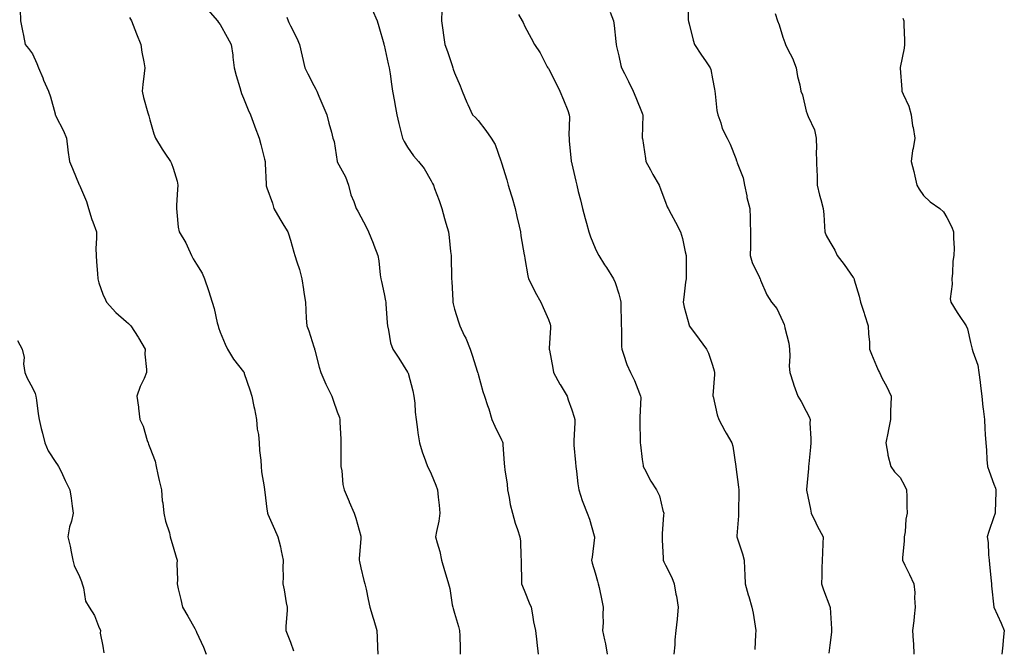
# Model space of a CAD drawing. Units: inches. Extents: x 1039763 to 1042403, y 7316378 to 7319018.
# Drawn here: x 1040473 to 1040893, y 7317824 to 7318092 of the extents above; entities that cross this region are included whole.
import ezdxf

# ---------------------------------------------------------------- set-up
doc = ezdxf.new("R2010")
doc.units = ezdxf.units.IN
doc.header["$MEASUREMENT"] = 0
doc.layers.add('Contour_10397316', color=7, linetype='Continuous', true_color=0x4d503b)

msp = doc.modelspace()

# ---------------------------------------------------------------- linework, layer by layer
at = {"layer": 'Contour_10397316'}
for points in [[(1040757.72, 7318101.59, 3183), (1040757.74, 7318092.23, 3183), (1040757.76, 7318091.92, 3183), (1040757.82, 7318091.68, 3183), (1040758.05, 7318090.65, 3183), (1040759.77, 7318083.64, 3183), (1040760.34, 7318081.92, 3183), (1040763.42, 7318077.29, 3183), (1040765, 7318074.96, 3183), (1040767.07, 7318071.92, 3183), (1040767.31, 7318071.18, 3183), (1040768.05, 7318067.29, 3183), (1040768.87, 7318062.75, 3183), (1040768.99, 7318061.92, 3183), (1040769.18, 7318060.79, 3183), (1040769.91, 7318053.78, 3183), (1040770.3, 7318051.92, 3183), (1040771.57, 7318048.4, 3183), (1040772.13, 7318046, 3183), (1040774.38, 7318041.92, 3183), (1040775.53, 7318039.4, 3183), (1040778.05, 7318033.19, 3183), (1040778.32, 7318032.2, 3183), (1040778.42, 7318031.92, 3183), (1040778.56, 7318031.42, 3183), (1040781.14, 7318025, 3183), (1040781.64, 7318021.92, 3183), (1040782.64, 7318017.34, 3183), (1040782.76, 7318016.62, 3183), (1040783.91, 7318011.92, 3183), (1040784.1, 7318007.98, 3183), (1040784.09, 7318005.89, 3183), (1040784.26, 7318001.92, 3183), (1040784.2, 7317998.07, 3183), (1040784.22, 7317995.74, 3183), (1040784.16, 7317991.92, 3183), (1040785, 7317988.87, 3183), (1040788.05, 7317982.44, 3183), (1040788.23, 7317982.1, 3183), (1040788.32, 7317981.92, 3183), (1040788.58, 7317981.39, 3183), (1040791.19, 7317975.07, 3183), (1040793.25, 7317971.92, 3183), (1040795.43, 7317969.29, 3183), (1040798.05, 7317963.7, 3183), (1040798.58, 7317962.45, 3183), (1040798.83, 7317961.92, 3183), (1040798.95, 7317961.03, 3183), (1040800.67, 7317954.55, 3183), (1040800.92, 7317951.92, 3183), (1040801.08, 7317948.88, 3183), (1040800.8, 7317944.67, 3183), (1040801, 7317941.92, 3183), (1040802.44, 7317937.53, 3183), (1040802.7, 7317936.58, 3183), (1040804.46, 7317931.92, 3183), (1040805.8, 7317929.68, 3183), (1040808.05, 7317925.42, 3183), (1040809.22, 7317923.09, 3183), (1040809.65, 7317921.92, 3183), (1040809.63, 7317920.33, 3183), (1040810.02, 7317913.89, 3183), (1040810, 7317911.92, 3183), (1040809.79, 7317910.19, 3183), (1040809.12, 7317903, 3183), (1040809.01, 7317901.92, 3183), (1040808.95, 7317901.02, 3183), (1040808.15, 7317892.01, 3183), (1040808.13, 7317891.92, 3183), (1040808.17, 7317891.81, 3183), (1040809.79, 7317883.65, 3183), (1040810.18, 7317881.92, 3183), (1040812.17, 7317877.8, 3183), (1040812.72, 7317876.59, 3183), (1040815.24, 7317871.92, 3183), (1040815.16, 7317869.02, 3183), (1040814.92, 7317865.05, 3183), (1040814.85, 7317861.92, 3183), (1040814.71, 7317858.59, 3183), (1040814.65, 7317855.31, 3183), (1040814.53, 7317851.92, 3183), (1040815.43, 7317849.31, 3183), (1040818.05, 7317842.24, 3183), (1040818.15, 7317842.01, 3183), (1040818.19, 7317841.92, 3183), (1040818.19, 7317841.78, 3183), (1040818.85, 7317832.72, 3183), (1040818.87, 7317831.92, 3183), (1040818.81, 7317831.17, 3183), (1040818.05, 7317825.71, 3183), (1040817.66, 7317822.31, 3183)], [(1040472.85, 7318096.72, 3175), (1040472.99, 7318091.92, 3175), (1040473.85, 7318087.73, 3175), (1040474.22, 7318085.74, 3175), (1040474.98, 7318081.92, 3175), (1040476.35, 7318080.22, 3175), (1040478.05, 7318077.85, 3175), (1040479.92, 7318073.8, 3175), (1040480.63, 7318071.92, 3175), (1040482.39, 7318067.59, 3175), (1040482.76, 7318066.62, 3175), (1040484.83, 7318061.92, 3175), (1040485.69, 7318059.57, 3175), (1040487.66, 7318052.32, 3175), (1040487.78, 7318051.92, 3175), (1040487.85, 7318051.72, 3175), (1040488.05, 7318051.31, 3175), (1040491.21, 7318045.08, 3175), (1040492.54, 7318041.92, 3175), (1040493.15, 7318037.01, 3175), (1040493.19, 7318036.78, 3175), (1040493.87, 7318031.92, 3175), (1040495.18, 7318029.04, 3175), (1040498.01, 7318021.95, 3175), (1040498.03, 7318021.92, 3175), (1040498.03, 7318021.91, 3175), (1040498.05, 7318021.88, 3175), (1040501.08, 7318014.95, 3175), (1040501.98, 7318011.92, 3175), (1040503.34, 7318007.22, 3175), (1040503.77, 7318006.21, 3175), (1040505.28, 7318001.92, 3175), (1040505.34, 7317999.2, 3175), (1040505.12, 7317994.84, 3175), (1040505.18, 7317991.92, 3175), (1040505.28, 7317989.15, 3175), (1040505.82, 7317984.15, 3175), (1040505.92, 7317981.92, 3175), (1040506.33, 7317980.21, 3175), (1040508.05, 7317975.41, 3175), (1040509.12, 7317972.99, 3175), (1040509.63, 7317971.92, 3175), (1040513.66, 7317967.52, 3175), (1040518.05, 7317963.73, 3175), (1040519.05, 7317962.91, 3175), (1040520, 7317961.92, 3175), (1040523.11, 7317956.98, 3175), (1040523.28, 7317956.7, 3175), (1040526.04, 7317951.92, 3175), (1040525.94, 7317949.82, 3175), (1040526.7, 7317943.26, 3175), (1040526.62, 7317941.92, 3175), (1040525.63, 7317939.49, 3175), (1040523.99, 7317935.99, 3175), (1040522.58, 7317931.92, 3175), (1040523.26, 7317927.13, 3175), (1040523.26, 7317926.71, 3175), (1040523.79, 7317921.92, 3175), (1040525.18, 7317919.06, 3175), (1040526.98, 7317912.99, 3175), (1040527.39, 7317911.92, 3175), (1040527.54, 7317911.41, 3175), (1040528.05, 7317910.06, 3175), (1040530.3, 7317904.16, 3175), (1040530.73, 7317901.92, 3175), (1040531.51, 7317898.46, 3175), (1040532.03, 7317895.91, 3175), (1040533.01, 7317891.92, 3175), (1040533.38, 7317887.25, 3175), (1040533.58, 7317886.39, 3175), (1040534.07, 7317881.92, 3175), (1040534.73, 7317878.59, 3175), (1040536.41, 7317873.55, 3175), (1040536.82, 7317871.92, 3175), (1040537.09, 7317870.96, 3175), (1040538.05, 7317867.67, 3175), (1040539.36, 7317863.23, 3175), (1040539.73, 7317861.92, 3175), (1040539.55, 7317860.41, 3175), (1040539.89, 7317853.75, 3175), (1040539.73, 7317851.92, 3175), (1040540.22, 7317849.75, 3175), (1040541.25, 7317845.12, 3175), (1040541.96, 7317841.92, 3175), (1040544.24, 7317838.11, 3175), (1040547.25, 7317832.73, 3175), (1040547.7, 7317831.92, 3175), (1040547.82, 7317831.68, 3175), (1040548.05, 7317831.24, 3175), (1040551.02, 7317824.9, 3175), (1040552.15, 7317821.92, 3175)], [(1040552.78, 7318096.66, 3177), (1040556.98, 7318091.92, 3177), (1040557.41, 7318091.27, 3177), (1040558.05, 7318090.34, 3177), (1040561.06, 7318084.93, 3177), (1040562.76, 7318081.92, 3177), (1040563.44, 7318077.3, 3177), (1040563.5, 7318076.47, 3177), (1040564.1, 7318071.92, 3177), (1040564.85, 7318068.71, 3177), (1040566.45, 7318063.52, 3177), (1040566.86, 7318061.92, 3177), (1040567.17, 7318061.03, 3177), (1040568.05, 7318058.95, 3177), (1040570.08, 7318053.95, 3177), (1040571.08, 7318051.92, 3177), (1040572.74, 7318047.24, 3177), (1040572.89, 7318046.76, 3177), (1040574.69, 7318041.92, 3177), (1040575.39, 7318039.27, 3177), (1040576.98, 7318032.99, 3177), (1040577.25, 7318031.92, 3177), (1040577.25, 7318031.11, 3177), (1040577.68, 7318022.3, 3177), (1040577.66, 7318021.92, 3177), (1040577.76, 7318021.63, 3177), (1040578.05, 7318020.69, 3177), (1040580.34, 7318014.2, 3177), (1040581.04, 7318011.92, 3177), (1040583.58, 7318007.45, 3177), (1040585.28, 7318004.69, 3177), (1040586.94, 7318001.92, 3177), (1040587.21, 7318001.08, 3177), (1040588.05, 7317998.39, 3177), (1040589.44, 7317993.31, 3177), (1040589.92, 7317991.92, 3177), (1040590.73, 7317989.24, 3177), (1040591.98, 7317985.85, 3177), (1040592.97, 7317981.92, 3177), (1040593.58, 7317977.44, 3177), (1040593.81, 7317976.16, 3177), (1040594.44, 7317971.92, 3177), (1040594.69, 7317968.56, 3177), (1040594.75, 7317965.22, 3177), (1040594.98, 7317961.92, 3177), (1040595.84, 7317959.72, 3177), (1040598.05, 7317952.96, 3177), (1040598.3, 7317952.18, 3177), (1040598.36, 7317951.92, 3177), (1040598.46, 7317951.51, 3177), (1040600.34, 7317944.2, 3177), (1040600.96, 7317941.92, 3177), (1040603.11, 7317936.98, 3177), (1040603.25, 7317936.72, 3177), (1040605.69, 7317931.92, 3177), (1040606.35, 7317930.23, 3177), (1040608.05, 7317925.19, 3177), (1040608.95, 7317922.81, 3177), (1040609.16, 7317921.92, 3177), (1040609.1, 7317920.86, 3177), (1040609.61, 7317913.49, 3177), (1040609.55, 7317911.92, 3177), (1040609.57, 7317910.4, 3177), (1040609.53, 7317903.41, 3177), (1040609.57, 7317901.92, 3177), (1040609.92, 7317900.05, 3177), (1040610.39, 7317894.27, 3177), (1040610.98, 7317891.92, 3177), (1040613.07, 7317886.94, 3177), (1040613.11, 7317886.85, 3177), (1040615.24, 7317881.92, 3177), (1040615.92, 7317879.79, 3177), (1040618.05, 7317872.21, 3177), (1040618.11, 7317871.98, 3177), (1040618.13, 7317871.92, 3177), (1040618.11, 7317871.86, 3177), (1040618.05, 7317871.06, 3177), (1040617.35, 7317862.62, 3177), (1040617.37, 7317861.92, 3177), (1040617.44, 7317861.31, 3177), (1040618.05, 7317858.61, 3177), (1040619.36, 7317853.23, 3177), (1040619.83, 7317851.92, 3177), (1040620.34, 7317849.64, 3177), (1040621.23, 7317845.1, 3177), (1040621.96, 7317841.92, 3177), (1040623.38, 7317837.25, 3177), (1040623.64, 7317836.34, 3177), (1040624.92, 7317831.92, 3177), (1040625.06, 7317828.94, 3177), (1040625.18, 7317824.8, 3177), (1040625.32, 7317821.92, 3177)], [(1040622.91, 7318096.79, 3179), (1040625.06, 7318091.92, 3179), (1040625.71, 7318089.58, 3179), (1040627.89, 7318082.08, 3179), (1040627.93, 7318081.92, 3179), (1040627.95, 7318081.83, 3179), (1040628.05, 7318081.58, 3179), (1040629.77, 7318073.64, 3179), (1040630.16, 7318071.92, 3179), (1040630.57, 7318069.41, 3179), (1040631.1, 7318064.96, 3179), (1040631.62, 7318061.92, 3179), (1040632.41, 7318057.56, 3179), (1040632.62, 7318056.49, 3179), (1040633.38, 7318051.92, 3179), (1040634.24, 7318048.1, 3179), (1040635.2, 7318044.77, 3179), (1040635.9, 7318041.92, 3179), (1040636.59, 7318040.46, 3179), (1040638.05, 7318038.08, 3179), (1040640.55, 7318034.42, 3179), (1040642.64, 7318031.92, 3179), (1040645.1, 7318028.97, 3179), (1040648.05, 7318023.69, 3179), (1040648.67, 7318022.55, 3179), (1040649.01, 7318021.92, 3179), (1040649.51, 7318020.46, 3179), (1040651.49, 7318015.36, 3179), (1040652.56, 7318011.92, 3179), (1040653.73, 7318007.61, 3179), (1040654.38, 7318005.6, 3179), (1040655.43, 7318001.92, 3179), (1040655.75, 7317999.61, 3179), (1040656.33, 7317993.64, 3179), (1040656.55, 7317991.92, 3179), (1040656.6, 7317990.46, 3179), (1040656.76, 7317983.21, 3179), (1040656.8, 7317981.92, 3179), (1040656.84, 7317980.72, 3179), (1040657.29, 7317972.67, 3179), (1040657.33, 7317971.92, 3179), (1040657.46, 7317971.32, 3179), (1040658.05, 7317969.04, 3179), (1040659.71, 7317963.58, 3179), (1040660.26, 7317961.92, 3179), (1040662.21, 7317957.76, 3179), (1040662.8, 7317956.66, 3179), (1040664.67, 7317951.92, 3179), (1040665.57, 7317949.43, 3179), (1040667.82, 7317942.15, 3179), (1040667.89, 7317941.92, 3179), (1040667.93, 7317941.79, 3179), (1040668.05, 7317941.22, 3179), (1040670.04, 7317933.92, 3179), (1040670.75, 7317931.92, 3179), (1040672.11, 7317927.85, 3179), (1040672.64, 7317926.51, 3179), (1040674.01, 7317921.92, 3179), (1040675.26, 7317919.12, 3179), (1040678.05, 7317913.2, 3179), (1040678.46, 7317912.34, 3179), (1040678.58, 7317911.92, 3179), (1040678.62, 7317911.34, 3179), (1040679.26, 7317903.13, 3179), (1040679.38, 7317901.92, 3179), (1040679.48, 7317900.49, 3179), (1040680.53, 7317894.4, 3179), (1040680.67, 7317891.92, 3179), (1040681.37, 7317888.6, 3179), (1040681.78, 7317885.65, 3179), (1040682.7, 7317881.92, 3179), (1040683.87, 7317877.75, 3179), (1040684.91, 7317875.07, 3179), (1040685.94, 7317871.92, 3179), (1040686.14, 7317870.01, 3179), (1040686.35, 7317863.61, 3179), (1040686.51, 7317861.92, 3179), (1040686.49, 7317860.35, 3179), (1040686.62, 7317853.35, 3179), (1040686.6, 7317851.92, 3179), (1040686.98, 7317850.85, 3179), (1040688.05, 7317848.37, 3179), (1040689.91, 7317843.77, 3179), (1040690.69, 7317841.92, 3179), (1040691.31, 7317838.65, 3179), (1040691.78, 7317835.66, 3179), (1040692.58, 7317831.92, 3179), (1040693.13, 7317826.99, 3179), (1040693.13, 7317826.84, 3179), (1040693.66, 7317821.92, 3179)], [(1040652.56, 7318096.44, 3180), (1040652.52, 7318091.92, 3180), (1040653.15, 7318087.01, 3180), (1040653.21, 7318086.77, 3180), (1040653.95, 7318081.92, 3180), (1040655, 7318078.87, 3180), (1040657.01, 7318072.95, 3180), (1040657.37, 7318071.92, 3180), (1040657.52, 7318071.4, 3180), (1040658.05, 7318069.71, 3180), (1040660.41, 7318064.27, 3180), (1040661.31, 7318061.92, 3180), (1040663.26, 7318057.14, 3180), (1040663.69, 7318056.28, 3180), (1040665.69, 7318051.92, 3180), (1040666.92, 7318050.8, 3180), (1040668.05, 7318049.45, 3180), (1040671.37, 7318045.24, 3180), (1040673.67, 7318041.92, 3180), (1040675.32, 7318039.18, 3180), (1040677.8, 7318032.18, 3180), (1040677.91, 7318031.92, 3180), (1040677.93, 7318031.81, 3180), (1040678.05, 7318031.45, 3180), (1040680.34, 7318024.2, 3180), (1040680.96, 7318021.92, 3180), (1040682.19, 7318017.78, 3180), (1040682.58, 7318016.45, 3180), (1040683.91, 7318011.92, 3180), (1040684.67, 7318008.54, 3180), (1040685.57, 7318004.4, 3180), (1040686.12, 7318001.92, 3180), (1040686.35, 7318000.21, 3180), (1040687.78, 7317992.18, 3180), (1040687.82, 7317991.92, 3180), (1040687.85, 7317991.72, 3180), (1040688.05, 7317990.63, 3180), (1040689.34, 7317983.21, 3180), (1040689.65, 7317981.92, 3180), (1040691.25, 7317978.72, 3180), (1040692.41, 7317976.28, 3180), (1040694.79, 7317971.92, 3180), (1040695.8, 7317969.67, 3180), (1040698.05, 7317964.55, 3180), (1040698.79, 7317962.66, 3180), (1040699.01, 7317961.92, 3180), (1040698.95, 7317961.03, 3180), (1040698.46, 7317952.34, 3180), (1040698.44, 7317951.92, 3180), (1040698.52, 7317951.46, 3180), (1040699.92, 7317943.8, 3180), (1040700.26, 7317941.92, 3180), (1040703.01, 7317936.95, 3180), (1040703.05, 7317936.91, 3180), (1040706.04, 7317931.92, 3180), (1040706.47, 7317930.34, 3180), (1040708.05, 7317926.07, 3180), (1040709.09, 7317922.96, 3180), (1040709.4, 7317921.92, 3180), (1040709.38, 7317920.6, 3180), (1040708.93, 7317912.79, 3180), (1040708.91, 7317911.92, 3180), (1040708.93, 7317911.03, 3180), (1040709.69, 7317903.57, 3180), (1040709.75, 7317901.92, 3180), (1040710.08, 7317899.89, 3180), (1040710.57, 7317894.45, 3180), (1040711.04, 7317891.92, 3180), (1040712.54, 7317887.43, 3180), (1040712.76, 7317886.63, 3180), (1040714.65, 7317881.92, 3180), (1040715.57, 7317879.43, 3180), (1040717.6, 7317872.37, 3180), (1040717.74, 7317871.92, 3180), (1040717.7, 7317871.56, 3180), (1040716.68, 7317863.28, 3180), (1040716.49, 7317861.92, 3180), (1040716.8, 7317860.67, 3180), (1040718.05, 7317856.56, 3180), (1040719.05, 7317852.92, 3180), (1040719.34, 7317851.92, 3180), (1040719.71, 7317850.27, 3180), (1040720.86, 7317844.73, 3180), (1040721.49, 7317841.92, 3180), (1040721.27, 7317838.69, 3180), (1040721.37, 7317835.24, 3180), (1040721.19, 7317831.92, 3180), (1040721.98, 7317827.99, 3180), (1040722.37, 7317826.24, 3180), (1040723.19, 7317821.92, 3180)], [(1040685.3, 7318094.66, 3181), (1040686.92, 7318091.92, 3181), (1040687.35, 7318091.21, 3181), (1040688.05, 7318089.47, 3181), (1040690.71, 7318084.58, 3181), (1040692.21, 7318081.92, 3181), (1040694.5, 7318078.37, 3181), (1040697.58, 7318072.38, 3181), (1040697.84, 7318071.92, 3181), (1040697.93, 7318071.8, 3181), (1040698.05, 7318071.6, 3181), (1040701.37, 7318065.25, 3181), (1040703.01, 7318061.92, 3181), (1040704.46, 7318058.33, 3181), (1040706.29, 7318053.68, 3181), (1040706.98, 7318051.92, 3181), (1040707.05, 7318050.92, 3181), (1040706.84, 7318043.14, 3181), (1040706.9, 7318041.92, 3181), (1040706.96, 7318040.84, 3181), (1040707.82, 7318032.16, 3181), (1040707.84, 7318031.92, 3181), (1040707.87, 7318031.75, 3181), (1040708.05, 7318030.95, 3181), (1040709.73, 7318023.6, 3181), (1040710.14, 7318021.92, 3181), (1040710.82, 7318019.15, 3181), (1040711.74, 7318015.62, 3181), (1040712.62, 7318011.92, 3181), (1040713.77, 7318007.64, 3181), (1040714.34, 7318005.64, 3181), (1040715.35, 7318001.92, 3181), (1040716.04, 7317999.9, 3181), (1040718.05, 7317994.97, 3181), (1040719.01, 7317992.87, 3181), (1040719.51, 7317991.92, 3181), (1040722.05, 7317987.93, 3181), (1040722.84, 7317986.7, 3181), (1040725.82, 7317981.92, 3181), (1040726.51, 7317980.38, 3181), (1040728.05, 7317975.58, 3181), (1040728.81, 7317972.68, 3181), (1040728.93, 7317971.92, 3181), (1040728.93, 7317971.03, 3181), (1040729.1, 7317962.97, 3181), (1040729.12, 7317961.92, 3181), (1040729.22, 7317960.76, 3181), (1040729.24, 7317953.11, 3181), (1040729.36, 7317951.92, 3181), (1040730.14, 7317949.83, 3181), (1040731.57, 7317945.44, 3181), (1040733.13, 7317941.92, 3181), (1040734.75, 7317938.62, 3181), (1040736.88, 7317933.09, 3181), (1040737.39, 7317931.92, 3181), (1040737.42, 7317931.29, 3181), (1040737.03, 7317922.93, 3181), (1040737.09, 7317921.92, 3181), (1040737.07, 7317920.95, 3181), (1040737.25, 7317912.71, 3181), (1040737.23, 7317911.92, 3181), (1040737.29, 7317911.15, 3181), (1040738.05, 7317904.9, 3181), (1040738.42, 7317902.29, 3181), (1040738.5, 7317901.92, 3181), (1040739.05, 7317900.93, 3181), (1040741.8, 7317895.67, 3181), (1040744.2, 7317891.92, 3181), (1040745.45, 7317889.33, 3181), (1040746.88, 7317883.09, 3181), (1040747.29, 7317881.92, 3181), (1040747.21, 7317881.09, 3181), (1040746.64, 7317873.32, 3181), (1040746.55, 7317871.92, 3181), (1040746.62, 7317870.49, 3181), (1040746.98, 7317863, 3181), (1040747.03, 7317861.92, 3181), (1040747.35, 7317861.22, 3181), (1040748.05, 7317859.84, 3181), (1040750.71, 7317854.58, 3181), (1040751.72, 7317851.92, 3181), (1040752.48, 7317847.48, 3181), (1040752.66, 7317846.53, 3181), (1040753.46, 7317841.92, 3181), (1040753.01, 7317836.96, 3181), (1040752.97, 7317836.85, 3181), (1040752.37, 7317831.92, 3181), (1040752, 7317827.97, 3181), (1040751.94, 7317825.81, 3181), (1040751.6, 7317821.92, 3181)], [(1040724.36, 7318095.61, 3182), (1040725.82, 7318091.92, 3182), (1040726.14, 7318090, 3182), (1040726.78, 7318083.18, 3182), (1040726.96, 7318081.92, 3182), (1040727.17, 7318081.03, 3182), (1040728.05, 7318076.98, 3182), (1040729.01, 7318072.88, 3182), (1040729.28, 7318071.92, 3182), (1040730.47, 7318069.5, 3182), (1040732.17, 7318066.05, 3182), (1040734.24, 7318061.92, 3182), (1040735.39, 7318059.26, 3182), (1040738.05, 7318052.6, 3182), (1040738.26, 7318052.13, 3182), (1040738.32, 7318051.92, 3182), (1040738.32, 7318051.66, 3182), (1040738.13, 7318042, 3182), (1040738.13, 7318041.92, 3182), (1040738.15, 7318041.83, 3182), (1040739.44, 7318033.3, 3182), (1040739.67, 7318031.92, 3182), (1040741.55, 7318028.43, 3182), (1040742.56, 7318026.43, 3182), (1040745.3, 7318021.92, 3182), (1040746, 7318019.87, 3182), (1040748.05, 7318014.55, 3182), (1040748.75, 7318012.62, 3182), (1040749.14, 7318011.92, 3182), (1040750.39, 7318009.57, 3182), (1040752.29, 7318006.16, 3182), (1040754.44, 7318001.92, 3182), (1040755.3, 7317999.16, 3182), (1040756.45, 7317993.51, 3182), (1040756.88, 7317991.92, 3182), (1040756.88, 7317990.75, 3182), (1040756.76, 7317983.21, 3182), (1040756.76, 7317981.92, 3182), (1040756.59, 7317980.45, 3182), (1040755.86, 7317974.1, 3182), (1040755.59, 7317971.92, 3182), (1040755.98, 7317969.85, 3182), (1040758.05, 7317962.1, 3182), (1040758.09, 7317961.96, 3182), (1040758.11, 7317961.92, 3182), (1040758.3, 7317961.67, 3182), (1040762.33, 7317956.19, 3182), (1040765.45, 7317951.92, 3182), (1040766.33, 7317950.2, 3182), (1040768.05, 7317945.04, 3182), (1040768.79, 7317942.67, 3182), (1040768.93, 7317941.92, 3182), (1040768.85, 7317941.11, 3182), (1040768.23, 7317932.1, 3182), (1040768.21, 7317931.92, 3182), (1040768.28, 7317931.69, 3182), (1040770.04, 7317923.91, 3182), (1040770.69, 7317921.92, 3182), (1040773.26, 7317917.13, 3182), (1040773.93, 7317916.05, 3182), (1040776.35, 7317911.92, 3182), (1040776.66, 7317910.53, 3182), (1040778.03, 7317901.94, 3182), (1040778.03, 7317901.91, 3182), (1040778.05, 7317901.81, 3182), (1040779.2, 7317893.08, 3182), (1040779.28, 7317891.92, 3182), (1040779.26, 7317890.71, 3182), (1040779.1, 7317882.96, 3182), (1040779.09, 7317881.92, 3182), (1040779.1, 7317880.87, 3182), (1040778.38, 7317872.26, 3182), (1040778.4, 7317871.92, 3182), (1040778.56, 7317871.42, 3182), (1040780.8, 7317864.68, 3182), (1040781.62, 7317861.92, 3182), (1040781.74, 7317858.22, 3182), (1040781.86, 7317855.74, 3182), (1040782, 7317851.92, 3182), (1040783.28, 7317847.15, 3182), (1040783.54, 7317846.44, 3182), (1040784.89, 7317841.92, 3182), (1040785.45, 7317839.33, 3182), (1040786.23, 7317833.73, 3182), (1040786.59, 7317831.92, 3182), (1040786.39, 7317830.26, 3182), (1040786.06, 7317823.91, 3182)], [(1040794.85, 7318095.13, 3184), (1040795.8, 7318091.92, 3184), (1040796.43, 7318090.29, 3184), (1040798.05, 7318084.98, 3184), (1040798.85, 7318082.72, 3184), (1040799.16, 7318081.92, 3184), (1040800.2, 7318079.78, 3184), (1040802.23, 7318076.09, 3184), (1040803.73, 7318071.92, 3184), (1040804.3, 7318068.17, 3184), (1040805.26, 7318064.71, 3184), (1040805.78, 7318061.92, 3184), (1040806.47, 7318060.34, 3184), (1040808.05, 7318053.45, 3184), (1040808.38, 7318052.24, 3184), (1040808.58, 7318051.92, 3184), (1040808.81, 7318051.15, 3184), (1040811.62, 7318045.5, 3184), (1040812.29, 7318041.92, 3184), (1040812.41, 7318037.56, 3184), (1040812.33, 7318036.2, 3184), (1040812.46, 7318031.92, 3184), (1040812.52, 7318027.44, 3184), (1040812.64, 7318026.51, 3184), (1040812.7, 7318021.92, 3184), (1040813.69, 7318017.56, 3184), (1040814.28, 7318015.7, 3184), (1040815.26, 7318011.92, 3184), (1040815.55, 7318009.41, 3184), (1040815.78, 7318004.18, 3184), (1040816.02, 7318001.92, 3184), (1040816.59, 7318000.45, 3184), (1040818.05, 7317997.65, 3184), (1040820.22, 7317994.09, 3184), (1040821.21, 7317991.92, 3184), (1040824.16, 7317988.02, 3184), (1040828.05, 7317982.46, 3184), (1040828.28, 7317982.15, 3184), (1040828.42, 7317981.92, 3184), (1040828.54, 7317981.43, 3184), (1040830.63, 7317974.5, 3184), (1040831.12, 7317971.92, 3184), (1040832.68, 7317967.3, 3184), (1040832.85, 7317966.73, 3184), (1040834.5, 7317961.92, 3184), (1040834.57, 7317958.44, 3184), (1040835.02, 7317954.95, 3184), (1040835.08, 7317951.92, 3184), (1040835.92, 7317949.8, 3184), (1040838.05, 7317944.71, 3184), (1040838.81, 7317942.68, 3184), (1040839.24, 7317941.92, 3184), (1040840.47, 7317939.49, 3184), (1040842.23, 7317936.1, 3184), (1040844.24, 7317931.92, 3184), (1040844.14, 7317928.02, 3184), (1040844.03, 7317925.95, 3184), (1040843.93, 7317921.92, 3184), (1040842.99, 7317916.98, 3184), (1040842.95, 7317916.82, 3184), (1040841.92, 7317911.92, 3184), (1040842.8, 7317907.16, 3184), (1040842.82, 7317906.7, 3184), (1040844.12, 7317901.92, 3184), (1040845.73, 7317899.6, 3184), (1040848.05, 7317897.19, 3184), (1040849.91, 7317893.78, 3184), (1040850.78, 7317891.92, 3184), (1040850.92, 7317889.05, 3184), (1040850.88, 7317884.76, 3184), (1040851.06, 7317881.92, 3184), (1040850.57, 7317879.41, 3184), (1040850.16, 7317874.04, 3184), (1040849.83, 7317871.92, 3184), (1040849.85, 7317870.13, 3184), (1040849.1, 7317862.98, 3184), (1040849.1, 7317861.92, 3184), (1040850.1, 7317859.87, 3184), (1040852.03, 7317855.9, 3184), (1040853.89, 7317851.92, 3184), (1040854.3, 7317848.17, 3184), (1040854.14, 7317845.83, 3184), (1040854.44, 7317841.92, 3184), (1040853.99, 7317837.87, 3184), (1040853.95, 7317836.02, 3184), (1040853.4, 7317831.92, 3184), (1040853.66, 7317827.52, 3184), (1040853.71, 7317826.27, 3184), (1040853.95, 7317821.92, 3184)], [(1040519.44, 7318093.31, 3176), (1040520.22, 7318091.92, 3176), (1040521.68, 7318088.3, 3176), (1040522.46, 7318086.34, 3176), (1040524.2, 7318081.92, 3176), (1040524.73, 7318078.59, 3176), (1040525.53, 7318074.44, 3176), (1040525.94, 7318071.92, 3176), (1040525.65, 7318069.53, 3176), (1040525.1, 7318064.87, 3176), (1040524.77, 7318061.92, 3176), (1040525.45, 7318059.32, 3176), (1040527.25, 7318052.71, 3176), (1040527.46, 7318051.92, 3176), (1040527.6, 7318051.47, 3176), (1040528.05, 7318049.69, 3176), (1040529.85, 7318043.72, 3176), (1040530.49, 7318041.92, 3176), (1040533.3, 7318037.17, 3176), (1040534.48, 7318035.5, 3176), (1040536.9, 7318031.92, 3176), (1040537.27, 7318031.13, 3176), (1040538.05, 7318029.1, 3176), (1040539.75, 7318023.61, 3176), (1040540.08, 7318021.92, 3176), (1040539.96, 7318020, 3176), (1040539.48, 7318013.35, 3176), (1040539.4, 7318011.92, 3176), (1040539.67, 7318010.3, 3176), (1040540.14, 7318004.01, 3176), (1040540.59, 7318001.92, 3176), (1040543.44, 7317997.32, 3176), (1040543.99, 7317995.98, 3176), (1040545.92, 7317991.92, 3176), (1040546.64, 7317990.5, 3176), (1040548.05, 7317988.17, 3176), (1040550.45, 7317984.32, 3176), (1040551.39, 7317981.92, 3176), (1040553.07, 7317976.93, 3176), (1040553.07, 7317976.9, 3176), (1040554.61, 7317971.92, 3176), (1040555.47, 7317969.34, 3176), (1040556.86, 7317963.11, 3176), (1040557.19, 7317961.92, 3176), (1040557.33, 7317961.21, 3176), (1040558.05, 7317959.24, 3176), (1040560.24, 7317954.11, 3176), (1040561.27, 7317951.92, 3176), (1040563.75, 7317947.63, 3176), (1040568.05, 7317942.25, 3176), (1040568.19, 7317942.06, 3176), (1040568.26, 7317941.92, 3176), (1040568.36, 7317941.6, 3176), (1040570.69, 7317934.56, 3176), (1040571.53, 7317931.92, 3176), (1040572.44, 7317927.52, 3176), (1040572.66, 7317926.52, 3176), (1040573.62, 7317921.92, 3176), (1040573.93, 7317917.81, 3176), (1040574.42, 7317915.56, 3176), (1040574.75, 7317911.92, 3176), (1040574.91, 7317908.77, 3176), (1040575.41, 7317904.57, 3176), (1040575.55, 7317901.92, 3176), (1040575.78, 7317899.64, 3176), (1040576.8, 7317893.16, 3176), (1040576.96, 7317891.92, 3176), (1040577.11, 7317890.99, 3176), (1040578.05, 7317883.74, 3176), (1040578.21, 7317882.09, 3176), (1040578.23, 7317881.92, 3176), (1040578.38, 7317881.59, 3176), (1040581.23, 7317875.1, 3176), (1040582.7, 7317871.92, 3176), (1040583.81, 7317867.69, 3176), (1040584.1, 7317865.88, 3176), (1040584.98, 7317861.92, 3176), (1040584.83, 7317858.69, 3176), (1040584.92, 7317855.04, 3176), (1040584.75, 7317851.92, 3176), (1040585.35, 7317849.22, 3176), (1040586.27, 7317843.7, 3176), (1040586.62, 7317841.92, 3176), (1040586.62, 7317840.49, 3176), (1040586.14, 7317833.83, 3176), (1040586.14, 7317831.92, 3176), (1040586.6, 7317830.47, 3176), (1040588.05, 7317826.91, 3176), (1040589.36, 7317823.23, 3176)], [(1040586.47, 7318093.49, 3178), (1040587.09, 7318091.92, 3178), (1040587.37, 7318091.25, 3178), (1040588.05, 7318089.84, 3178), (1040590.76, 7318084.63, 3178), (1040591.9, 7318081.92, 3178), (1040593.03, 7318076.95, 3178), (1040593.03, 7318076.9, 3178), (1040594.22, 7318071.92, 3178), (1040595.51, 7318069.39, 3178), (1040598.05, 7318064.36, 3178), (1040598.87, 7318062.75, 3178), (1040599.26, 7318061.92, 3178), (1040600.2, 7318059.77, 3178), (1040601.94, 7318055.81, 3178), (1040603.6, 7318051.92, 3178), (1040604.38, 7318048.26, 3178), (1040605.51, 7318044.46, 3178), (1040606.14, 7318041.92, 3178), (1040606.68, 7318040.55, 3178), (1040607.99, 7318031.97, 3178), (1040608.01, 7318031.92, 3178), (1040608.03, 7318031.89, 3178), (1040608.05, 7318031.83, 3178), (1040611.57, 7318025.44, 3178), (1040612.85, 7318021.92, 3178), (1040613.85, 7318017.72, 3178), (1040615.1, 7318014.87, 3178), (1040616.08, 7318011.92, 3178), (1040616.86, 7318010.73, 3178), (1040618.05, 7318008.33, 3178), (1040620.3, 7318004.16, 3178), (1040621.35, 7318001.92, 3178), (1040623.32, 7317997.18, 3178), (1040623.64, 7317996.32, 3178), (1040625.39, 7317991.92, 3178), (1040625.73, 7317989.6, 3178), (1040626.37, 7317983.59, 3178), (1040626.6, 7317981.92, 3178), (1040626.92, 7317980.78, 3178), (1040628.05, 7317975.46, 3178), (1040628.64, 7317972.51, 3178), (1040628.71, 7317971.92, 3178), (1040628.73, 7317971.23, 3178), (1040629.36, 7317963.22, 3178), (1040629.4, 7317961.92, 3178), (1040629.89, 7317960.09, 3178), (1040630.8, 7317954.67, 3178), (1040631.7, 7317951.92, 3178), (1040634.26, 7317948.13, 3178), (1040638.05, 7317942.13, 3178), (1040638.13, 7317942, 3178), (1040638.19, 7317941.92, 3178), (1040638.23, 7317941.73, 3178), (1040640.28, 7317934.14, 3178), (1040640.75, 7317931.92, 3178), (1040641.12, 7317928.86, 3178), (1040641.21, 7317925.08, 3178), (1040641.7, 7317921.92, 3178), (1040642.29, 7317917.68, 3178), (1040642.42, 7317916.3, 3178), (1040643.09, 7317911.92, 3178), (1040644.3, 7317908.17, 3178), (1040645.63, 7317904.33, 3178), (1040646.45, 7317901.92, 3178), (1040647.05, 7317900.93, 3178), (1040648.05, 7317898.7, 3178), (1040650.04, 7317893.91, 3178), (1040650.78, 7317891.92, 3178), (1040651.08, 7317888.88, 3178), (1040651.49, 7317885.36, 3178), (1040651.8, 7317881.92, 3178), (1040651.35, 7317878.63, 3178), (1040650.34, 7317874.2, 3178), (1040649.96, 7317871.92, 3178), (1040650.59, 7317869.38, 3178), (1040651.7, 7317865.57, 3178), (1040652.52, 7317861.92, 3178), (1040653.69, 7317857.57, 3178), (1040654.34, 7317855.63, 3178), (1040655.45, 7317851.92, 3178), (1040656.02, 7317849.89, 3178), (1040657.05, 7317842.93, 3178), (1040657.27, 7317841.92, 3178), (1040657.44, 7317841.32, 3178), (1040658.05, 7317839.32, 3178), (1040659.71, 7317833.59, 3178), (1040660.2, 7317831.92, 3178), (1040660.24, 7317829.74, 3178), (1040660.49, 7317824.36, 3178), (1040660.51, 7317821.92, 3178)], [(1040849.2, 7318093.07, 3185), (1040849.63, 7318091.92, 3185), (1040849.67, 7318090.29, 3185), (1040849.87, 7318083.74, 3185), (1040849.94, 7318081.92, 3185), (1040849.73, 7318080.24, 3185), (1040848.05, 7318071.99, 3185), (1040848.03, 7318071.93, 3185), (1040848.03, 7318071.91, 3185), (1040848.05, 7318071.72, 3185), (1040848.77, 7318062.64, 3185), (1040848.85, 7318061.92, 3185), (1040849.34, 7318060.63, 3185), (1040851.74, 7318055.61, 3185), (1040852.8, 7318051.92, 3185), (1040853.32, 7318047.19, 3185), (1040853.58, 7318046.4, 3185), (1040854.3, 7318041.92, 3185), (1040853.62, 7318037.5, 3185), (1040853.36, 7318036.61, 3185), (1040852.82, 7318031.92, 3185), (1040853.85, 7318027.72, 3185), (1040854.34, 7318025.64, 3185), (1040855.22, 7318021.92, 3185), (1040856.23, 7318020.1, 3185), (1040858.05, 7318017.47, 3185), (1040860.92, 7318014.79, 3185), (1040864.98, 7318011.92, 3185), (1040866.6, 7318010.47, 3185), (1040868.05, 7318008.05, 3185), (1040870.12, 7318004, 3185), (1040870.9, 7318001.92, 3185), (1040870.78, 7317999.2, 3185), (1040871.14, 7317995.01, 3185), (1040871.02, 7317991.92, 3185), (1040870.57, 7317989.39, 3185), (1040870.45, 7317984.32, 3185), (1040870.12, 7317981.92, 3185), (1040870.3, 7317979.67, 3185), (1040869.48, 7317973.35, 3185), (1040869.65, 7317971.92, 3185), (1040872.44, 7317967.52, 3185), (1040872.91, 7317966.78, 3185), (1040876.21, 7317961.92, 3185), (1040876.76, 7317960.63, 3185), (1040878.05, 7317954.76, 3185), (1040878.67, 7317952.55, 3185), (1040878.81, 7317951.92, 3185), (1040879.01, 7317950.97, 3185), (1040881.21, 7317945.08, 3185), (1040881.64, 7317941.92, 3185), (1040882.17, 7317937.8, 3185), (1040882.41, 7317936.27, 3185), (1040882.93, 7317931.92, 3185), (1040883.34, 7317927.22, 3185), (1040883.5, 7317926.48, 3185), (1040883.99, 7317921.92, 3185), (1040884.16, 7317918.03, 3185), (1040884.4, 7317915.58, 3185), (1040884.57, 7317911.92, 3185), (1040884.92, 7317908.8, 3185), (1040885.1, 7317904.88, 3185), (1040885.39, 7317901.92, 3185), (1040886.08, 7317899.95, 3185), (1040888.05, 7317894.35, 3185), (1040888.71, 7317892.58, 3185), (1040888.85, 7317891.92, 3185), (1040888.85, 7317891.13, 3185), (1040888.6, 7317882.46, 3185), (1040888.58, 7317881.92, 3185), (1040888.48, 7317881.49, 3185), (1040888.05, 7317880.43, 3185), (1040885.86, 7317874.1, 3185), (1040885.24, 7317871.92, 3185), (1040885.59, 7317869.45, 3185), (1040885.75, 7317864.22, 3185), (1040886.02, 7317861.92, 3185), (1040886.23, 7317860.11, 3185), (1040886.86, 7317853.12, 3185), (1040887, 7317851.92, 3185), (1040887.07, 7317850.95, 3185), (1040888.05, 7317841.92, 3185), (1040888.05, 7317841.9, 3185), (1040891.16, 7317835.02, 3185), (1040892.5, 7317831.92, 3185), (1040892.07, 7317827.89, 3185), (1040891.84, 7317825.72, 3185), (1040891.45, 7317821.92, 3185)], [(1040471.68, 7317955.56, 3174), (1040473.69, 7317951.92, 3174), (1040474.44, 7317948.31, 3174), (1040474.24, 7317945.73, 3174), (1040474.73, 7317941.92, 3174), (1040475.71, 7317939.57, 3174), (1040478.05, 7317935.4, 3174), (1040479.14, 7317933.02, 3174), (1040479.51, 7317931.92, 3174), (1040479.83, 7317930.14, 3174), (1040480.43, 7317924.31, 3174), (1040480.92, 7317921.92, 3174), (1040481.82, 7317918.16, 3174), (1040482.29, 7317916.16, 3174), (1040483.26, 7317911.92, 3174), (1040484.71, 7317908.59, 3174), (1040488.05, 7317903.66, 3174), (1040488.77, 7317902.65, 3174), (1040489.2, 7317901.92, 3174), (1040490.26, 7317899.71, 3174), (1040492.03, 7317895.91, 3174), (1040493.97, 7317891.92, 3174), (1040494.53, 7317888.4, 3174), (1040494.98, 7317884.99, 3174), (1040495.45, 7317881.92, 3174), (1040494.65, 7317878.53, 3174), (1040493.85, 7317876.11, 3174), (1040493.09, 7317871.92, 3174), (1040494.09, 7317867.96, 3174), (1040494.51, 7317865.45, 3174), (1040495.3, 7317861.92, 3174), (1040495.8, 7317859.68, 3174), (1040498.05, 7317855, 3174), (1040499.01, 7317852.87, 3174), (1040499.24, 7317851.92, 3174), (1040499.85, 7317850.12, 3174), (1040500.59, 7317844.45, 3174), (1040502.25, 7317841.92, 3174), (1040504.44, 7317838.3, 3174), (1040506.17, 7317833.8, 3174), (1040507.03, 7317831.92, 3174), (1040506.98, 7317830.86, 3174), (1040508.05, 7317825.3, 3174), (1040508.5, 7317822.37, 3174)]]:
    msp.add_polyline3d(points, dxfattribs=at)

doc.saveas('drawing.dxf')
